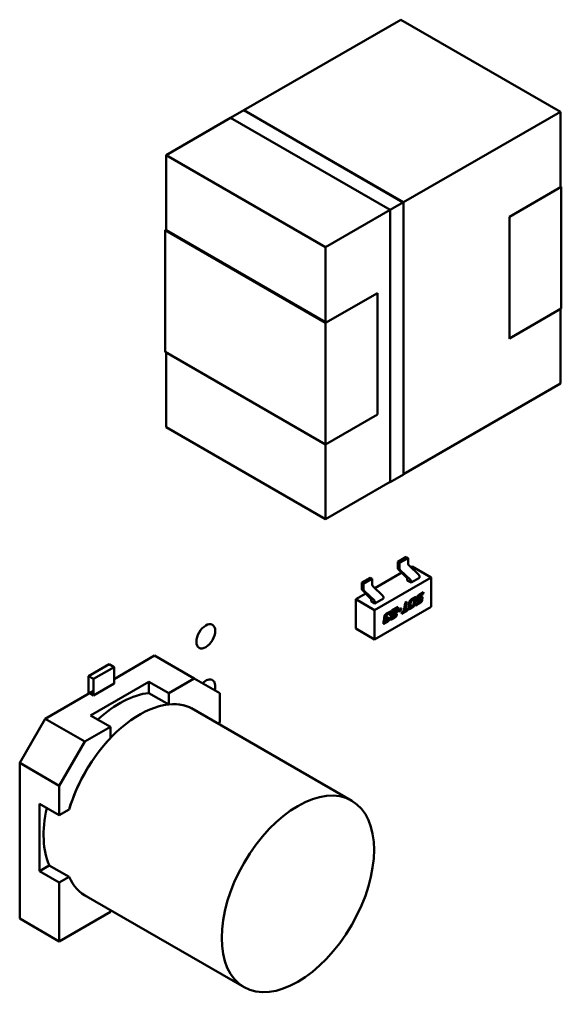
# Model space of a CAD drawing. Units: inches. Extents: x 2 to 86, y 1 to 67.
# Drawn here: x 12.9 to 13.7, y 16.3 to 17.7 of the extents above; entities that cross this region are included whole.
import ezdxf

# ---------------------------------------------------------------- set-up
doc = ezdxf.new("R2010")
doc.units = ezdxf.units.IN
doc.header["$LTSCALE"] = 4
doc.header["$MEASUREMENT"] = 0
doc.layers.add('Visible (ANSI)', color=7, linetype='Continuous', lineweight=50)

msp = doc.modelspace()

# ---------------------------------------------------------------- linework, layer by layer
at = {"layer": 'Visible (ANSI)'}
for p, q in [((13.4797, 17.722), (13.248, 17.5882)), ((13.248, 17.5882), (13.4797, 17.722)), ((13.7152, 17.5861), (13.4797, 17.722)), ((13.4797, 17.722), (13.7152, 17.5861)), ((13.2283, 17.5771), (13.2479, 17.5883)), ((13.2479, 17.5883), (13.4835, 17.4523)), ((13.4835, 17.4523), (13.2479, 17.5883)), ((13.2479, 17.5882), (13.4834, 17.4522)), ((13.4835, 17.4523), (13.7152, 17.5861)), ((13.7152, 17.5861), (13.4835, 17.4523)), ((13.7152, 17.4742), (13.7152, 17.5861)), ((13.7152, 17.5861), (13.7152, 17.4742)), ((13.2285, 17.577), (13.1332, 17.522)), ((13.1332, 17.522), (13.2285, 17.577)), ((13.4639, 17.441), (13.2283, 17.5771)), ((13.1332, 17.522), (13.1332, 17.4101)), ((13.3687, 17.386), (13.1332, 17.522)), ((13.1332, 17.4101), (13.1332, 17.522)), ((13.1332, 17.522), (13.3687, 17.386)), ((13.6402, 17.4309), (13.7166, 17.475)), ((13.7166, 17.475), (13.7152, 17.4758)), ((13.7166, 17.475), (13.7166, 17.2954)), ((13.7166, 17.2954), (13.7166, 17.475)), ((13.3687, 17.386), (13.4639, 17.441)), ((13.4639, 17.441), (13.3687, 17.386)), ((13.4835, 17.4523), (13.4639, 17.441)), ((13.4639, 17.441), (13.4835, 17.4523)), ((13.4639, 17.0391), (13.4639, 17.441)), ((13.4835, 17.4523), (13.4835, 17.4523)), ((13.4835, 17.4523), (13.4835, 17.0504)), ((13.6402, 17.2513), (13.6402, 17.4309)), ((13.1332, 17.4117), (13.1318, 17.4109)), ((13.1318, 17.4109), (13.1318, 17.2313)), ((13.1318, 17.2313), (13.1318, 17.4109)), ((13.1318, 17.4109), (13.3687, 17.2742)), ((13.1332, 17.4109), (13.1332, 17.4101)), ((13.3687, 17.275), (13.1332, 17.4109)), ((13.3687, 17.2742), (13.3687, 17.386)), ((13.3687, 17.386), (13.3687, 17.2742)), ((13.3687, 17.2742), (13.4451, 17.3183)), ((13.4451, 17.3183), (13.4451, 17.1386)), ((13.7166, 17.2954), (13.6402, 17.2513)), ((13.6402, 17.2513), (13.7166, 17.2954)), ((13.7152, 17.1844), (13.7152, 17.2946)), ((13.7152, 17.2946), (13.7152, 17.1844)), ((13.3687, 17.2742), (13.3687, 17.275)), ((13.3687, 17.0945), (13.3687, 17.2742)), ((13.3687, 17.2742), (13.3687, 17.0945)), ((13.6402, 17.2521), (13.6395, 17.2517)), ((13.6395, 17.2517), (13.6402, 17.2513)), ((13.3687, 17.0945), (13.1318, 17.2313)), ((13.1332, 17.2305), (13.1332, 17.1203)), ((13.1332, 17.1203), (13.1332, 17.2305)), ((13.7152, 17.1844), (13.4835, 17.0506)), ((13.4835, 17.0506), (13.7152, 17.1844)), ((13.4451, 17.1386), (13.3687, 17.0945)), ((13.1332, 17.1203), (13.3687, 16.9843)), ((13.3687, 16.9843), (13.1332, 17.1203)), ((13.3687, 16.9843), (13.3687, 17.0945)), ((13.3687, 17.0945), (13.3687, 16.9843)), ((13.4639, 17.0391), (13.4835, 17.0504)), ((13.4835, 17.0504), (13.4639, 17.0391)), ((13.4639, 17.0393), (13.3687, 16.9843)), ((13.3687, 16.9843), (13.4639, 17.0393)), ((13.4638, 17.0392), (13.4639, 17.0391)), ((13.4752, 16.9212), (13.4877, 16.9284)), ((13.4752, 16.9212), (13.4779, 16.9196)), ((13.4752, 16.9126), (13.4752, 16.9212)), ((13.4779, 16.9196), (13.4905, 16.9268)), ((13.4779, 16.9111), (13.4779, 16.9196)), ((13.4877, 16.9284), (13.4905, 16.9268)), ((13.4905, 16.9268), (13.4905, 16.9183)), ((13.5064, 16.9019), (13.4914, 16.9162)), ((13.4415, 16.8824), (13.4811, 16.9053)), ((13.4883, 16.8979), (13.476, 16.9106)), ((13.4938, 16.8947), (13.4789, 16.909)), ((13.4946, 16.9131), (13.4966, 16.9143)), ((13.4966, 16.9143), (13.5244, 16.8982)), ((13.4345, 16.8977), (13.422, 16.8905)), ((13.422, 16.8905), (13.422, 16.8819)), ((13.422, 16.8905), (13.4248, 16.8889)), ((13.4373, 16.8961), (13.4248, 16.8889)), ((13.4248, 16.8889), (13.4248, 16.8804)), ((13.4345, 16.8977), (13.4373, 16.8961)), ((13.4373, 16.8876), (13.4373, 16.8961)), ((13.4409, 16.85), (13.5244, 16.8982)), ((13.4892, 16.8938), (13.4892, 16.8959)), ((13.4948, 16.8905), (13.4892, 16.8938)), ((13.5073, 16.8978), (13.4948, 16.8905)), ((13.4948, 16.8905), (13.4948, 16.8926)), ((13.5073, 16.8978), (13.5073, 16.8998)), ((13.5244, 16.8982), (13.5244, 16.8548)), ((13.4131, 16.866), (13.428, 16.8746)), ((13.4352, 16.8672), (13.4229, 16.8799)), ((13.4407, 16.864), (13.4257, 16.8783)), ((13.4532, 16.8712), (13.4382, 16.8855)), ((13.5067, 16.8725), (13.5132, 16.8762)), ((13.5069, 16.8706), (13.5124, 16.8738)), ((13.5127, 16.8736), (13.5071, 16.8704)), ((13.5124, 16.8738), (13.5128, 16.876)), ((13.5127, 16.8736), (13.5124, 16.8738)), ((13.5132, 16.8762), (13.5127, 16.8736)), ((13.4131, 16.866), (13.4409, 16.85)), ((13.4131, 16.8227), (13.4131, 16.866)), ((13.4361, 16.8631), (13.4361, 16.8652)), ((13.4416, 16.8598), (13.4361, 16.8631)), ((13.4542, 16.8671), (13.4416, 16.8598)), ((13.4416, 16.8598), (13.4416, 16.8619)), ((13.4542, 16.8671), (13.4542, 16.8691)), ((13.4841, 16.8488), (13.486, 16.8605)), ((13.486, 16.8605), (13.4884, 16.8619)), ((13.4862, 16.8504), (13.4881, 16.8617)), ((13.4884, 16.8619), (13.4865, 16.8502)), ((13.4909, 16.8532), (13.4923, 16.8614)), ((13.4942, 16.8619), (13.4932, 16.8558)), ((13.4944, 16.8617), (13.4934, 16.8556)), ((13.4955, 16.866), (13.4997, 16.8684)), ((13.4981, 16.8655), (13.4957, 16.8641)), ((13.4983, 16.8653), (13.496, 16.864)), ((13.4983, 16.8584), (13.4994, 16.8646)), ((13.4991, 16.8657), (13.4988, 16.8658)), ((13.4993, 16.8657), (13.4991, 16.8658)), ((13.5003, 16.8589), (13.5016, 16.8671)), ((13.5019, 16.867), (13.5006, 16.8588)), ((13.5016, 16.8569), (13.5077, 16.8605)), ((13.508, 16.8603), (13.5016, 16.8566)), ((13.5016, 16.8566), (13.502, 16.8591)), ((13.502, 16.8591), (13.5075, 16.8623)), ((13.503, 16.8655), (13.5034, 16.8678)), ((13.5046, 16.8639), (13.5078, 16.8658)), ((13.5081, 16.8656), (13.5048, 16.8638)), ((13.5053, 16.868), (13.5053, 16.8683)), ((13.5056, 16.8682), (13.5053, 16.8683)), ((13.5056, 16.8667), (13.5053, 16.8669)), ((13.5056, 16.8682), (13.5056, 16.8679)), ((13.5061, 16.8668), (13.5095, 16.8688)), ((13.5088, 16.866), (13.5085, 16.8662)), ((13.5091, 16.866), (13.5088, 16.8662)), ((13.5091, 16.8646), (13.5091, 16.8649)), ((13.511, 16.8651), (13.5115, 16.8679)), ((13.5117, 16.8678), (13.5113, 16.8649)), ((13.5117, 16.8678), (13.5115, 16.8679)), ((13.5244, 16.8548), (13.4409, 16.8066)), ((13.4409, 16.8066), (13.4409, 16.85)), ((13.4587, 16.8448), (13.4624, 16.8469)), ((13.4589, 16.8429), (13.4608, 16.844)), ((13.4611, 16.8438), (13.4592, 16.8427)), ((13.4621, 16.8442), (13.4618, 16.8443)), ((13.4645, 16.8444), (13.4621, 16.8431)), ((13.4622, 16.8434), (13.4642, 16.8446)), ((13.4642, 16.8446), (13.4644, 16.8456)), ((13.4645, 16.8444), (13.4642, 16.8446)), ((13.4647, 16.8455), (13.4644, 16.8456)), ((13.4647, 16.8455), (13.4645, 16.8444)), ((13.4661, 16.8471), (13.4726, 16.8508)), ((13.4729, 16.8507), (13.4661, 16.8467)), ((13.4661, 16.8467), (13.4665, 16.8493)), ((13.4665, 16.8493), (13.4757, 16.8546)), ((13.4677, 16.8422), (13.4674, 16.8423)), ((13.4682, 16.8449), (13.4715, 16.8469)), ((13.4685, 16.8431), (13.4717, 16.845)), ((13.472, 16.8448), (13.4687, 16.8429)), ((13.4716, 16.843), (13.474, 16.8443)), ((13.4729, 16.8507), (13.4726, 16.8508)), ((13.4726, 16.8488), (13.4729, 16.8507)), ((13.4735, 16.8435), (13.4737, 16.8441)), ((13.474, 16.8443), (13.4738, 16.8433)), ((13.4745, 16.8493), (13.4754, 16.8544)), ((13.4757, 16.8546), (13.4748, 16.8492)), ((13.476, 16.8476), (13.4765, 16.8502)), ((13.4804, 16.8501), (13.476, 16.8476)), ((13.4761, 16.8479), (13.4801, 16.8503)), ((13.4765, 16.8502), (13.4808, 16.8527)), ((13.4801, 16.8503), (13.4805, 16.8525)), ((13.4804, 16.8501), (13.4801, 16.8503)), ((13.4808, 16.8527), (13.4804, 16.8501)), ((13.4806, 16.8448), (13.4886, 16.8494)), ((13.4889, 16.8493), (13.4806, 16.8445)), ((13.4806, 16.8445), (13.481, 16.847)), ((13.481, 16.847), (13.4841, 16.8488)), ((13.4865, 16.8502), (13.4862, 16.8504)), ((13.4865, 16.8502), (13.4893, 16.8518)), ((13.4886, 16.8494), (13.489, 16.8516)), ((13.4889, 16.8493), (13.4886, 16.8494)), ((13.4893, 16.8518), (13.4889, 16.8493)), ((13.4929, 16.8519), (13.497, 16.8543)), ((13.4934, 16.8556), (13.4932, 16.8558)), ((13.4935, 16.8545), (13.4932, 16.8547)), ((13.4973, 16.8542), (13.4932, 16.8518)), ((13.4945, 16.8548), (13.4968, 16.8562)), ((13.4541, 16.8319), (13.4545, 16.8343)), ((13.4551, 16.8378), (13.4554, 16.8401)), ((13.4557, 16.8366), (13.4554, 16.8367)), ((13.4561, 16.8306), (13.4597, 16.8328)), ((13.4563, 16.8345), (13.4564, 16.8348)), ((13.46, 16.8326), (13.4563, 16.8305)), ((13.4567, 16.8332), (13.4564, 16.8333)), ((13.4567, 16.8346), (13.4566, 16.8343)), ((13.4573, 16.8403), (13.4574, 16.8407)), ((13.4576, 16.839), (13.4574, 16.8392)), ((13.4576, 16.8405), (13.4576, 16.8402)), ((13.4576, 16.8336), (13.4595, 16.8346)), ((13.4579, 16.837), (13.4598, 16.8381)), ((13.4582, 16.8391), (13.4605, 16.8405)), ((13.4601, 16.8379), (13.4582, 16.8368)), ((13.4598, 16.8381), (13.4602, 16.8403)), ((13.4601, 16.8379), (13.4598, 16.8381)), ((13.4605, 16.8405), (13.4601, 16.8379)), ((13.4611, 16.8369), (13.4634, 16.8382)), ((13.463, 16.8374), (13.4631, 16.8381)), ((13.4633, 16.8372), (13.463, 16.8374)), ((13.4634, 16.8382), (13.4633, 16.8372)), ((13.4646, 16.838), (13.4651, 16.8408)), ((13.4666, 16.8367), (13.4703, 16.8388)), ((13.4669, 16.8406), (13.467, 16.8409)), ((13.4672, 16.8404), (13.4669, 16.8406)), ((13.4672, 16.8393), (13.4669, 16.8394)), ((13.4706, 16.8387), (13.4669, 16.8366)), ((13.4672, 16.8407), (13.467, 16.8409)), ((13.4672, 16.8407), (13.4672, 16.8404)), ((13.4682, 16.8396), (13.4701, 16.8407)), ((13.4131, 16.8227), (13.4409, 16.8066)), ((13.0494, 16.7698), (13.019, 16.7522)), ((13.019, 16.7522), (13.0494, 16.7698)), ((13.0565, 16.7657), (13.0494, 16.7698)), ((13.0494, 16.7698), (13.0565, 16.7657)), ((13.1164, 16.7827), (13.0565, 16.7481)), ((13.0565, 16.7481), (13.1164, 16.7827)), ((13.1748, 16.749), (13.1164, 16.7827)), ((13.1164, 16.7827), (13.1748, 16.749)), ((13.0261, 16.7482), (13.0565, 16.7657)), ((13.0565, 16.7657), (13.0261, 16.7482)), ((13.0565, 16.7416), (13.0565, 16.7657)), ((13.0565, 16.7657), (13.0565, 16.7416)), ((13.019, 16.7522), (13.019, 16.7265)), ((13.0261, 16.7482), (13.019, 16.7522)), ((13.0218, 16.6944), (13.1079, 16.7441)), ((13.1079, 16.7441), (13.0218, 16.6944)), ((13.0261, 16.724), (13.0261, 16.7482)), ((13.0565, 16.7416), (13.0261, 16.724)), ((13.0261, 16.724), (13.0565, 16.7416)), ((13.1079, 16.7441), (13.1079, 16.7274)), ((13.1079, 16.7274), (13.1079, 16.7441)), ((13.1079, 16.7441), (13.1371, 16.7272)), ((13.1371, 16.7272), (13.1079, 16.7441)), ((13.1748, 16.749), (13.1371, 16.7272)), ((13.1371, 16.7272), (13.1748, 16.749)), ((13.2125, 16.7272), (13.1748, 16.749)), ((13.1748, 16.749), (13.2125, 16.7272)), ((13.0261, 16.7306), (12.9549, 16.6895)), ((12.9549, 16.6895), (13.0261, 16.7306)), ((13.0261, 16.7306), (13.0205, 16.7273)), ((13.0205, 16.7273), (13.0261, 16.724)), ((13.1371, 16.7105), (13.1079, 16.7274)), ((13.1371, 16.7105), (13.1079, 16.7274)), ((13.1371, 16.7272), (13.1371, 16.7105)), ((13.1371, 16.7105), (13.1371, 16.7272)), ((13.2125, 16.7272), (13.2125, 16.6837)), ((13.2125, 16.6837), (13.2125, 16.7272)), ((13.1708, 16.705), (13.4073, 16.5684)), ((12.9549, 16.6895), (12.9172, 16.6242)), ((12.9172, 16.6242), (12.9549, 16.6895)), ((13.0133, 16.6557), (12.9549, 16.6895)), ((12.9549, 16.6895), (13.0133, 16.6557)), ((13.0218, 16.6944), (13.051, 16.6775)), ((13.2125, 16.6837), (13.21, 16.6823)), ((13.051, 16.6775), (13.0133, 16.6557)), ((13.0133, 16.6557), (13.051, 16.6775)), ((13.051, 16.6775), (13.051, 16.6608)), ((12.9756, 16.5905), (13.0133, 16.6557)), ((13.0133, 16.6557), (12.9756, 16.5905)), ((12.9172, 16.6242), (12.9172, 16.3942)), ((12.9172, 16.3942), (12.9172, 16.6242)), ((12.9172, 16.6242), (12.9756, 16.5905)), ((12.9756, 16.5905), (12.9172, 16.6242)), ((12.9756, 16.547), (12.9756, 16.5905)), ((12.9756, 16.5905), (12.9756, 16.547)), ((12.9464, 16.4644), (12.9464, 16.5638)), ((12.9464, 16.5638), (12.9464, 16.4644)), ((12.9756, 16.547), (12.9464, 16.5638)), ((12.9464, 16.5638), (12.9756, 16.547)), ((12.9901, 16.5553), (12.9756, 16.547)), ((12.9756, 16.547), (12.9901, 16.5553)), ((12.9464, 16.4644), (12.9609, 16.4727)), ((12.9609, 16.4727), (12.9464, 16.4644)), ((12.9756, 16.4475), (12.9464, 16.4644)), ((12.9464, 16.4644), (12.9756, 16.4475)), ((12.9609, 16.4727), (12.9901, 16.4559)), ((12.9609, 16.4727), (12.9901, 16.4559)), ((12.9901, 16.4559), (12.9756, 16.4475)), ((12.9901, 16.4559), (12.9756, 16.4475)), ((12.9756, 16.4475), (12.9756, 16.3605)), ((12.9756, 16.4475), (12.9756, 16.3605)), ((13.0117, 16.4295), (13.2483, 16.293)), ((13.051, 16.404), (13.051, 16.4069)), ((12.9756, 16.3605), (12.9172, 16.3942)), ((12.9172, 16.3942), (12.9756, 16.3605)), ((12.9756, 16.3605), (13.051, 16.404)), ((12.9756, 16.3605), (13.051, 16.404))]:
    msp.add_line(p, q, dxfattribs=at)
for centre, major_axis, start_param, end_param in [((13.4919, 16.9175), (-0.00098, 0.0017), 0.785398, 2.037258), ((13.4765, 16.9118), (-0.00098, 0.0017), 0.785398, 1.979565), ((13.4793, 16.9103), (0.00098, -0.0017), 3.926991, 5.17885), ((13.5059, 16.9006), (-0.00098, 0.0017), 3.926991, 5.17885), ((13.4387, 16.8868), (-0.00098, 0.0017), 0.785398, 2.037258), ((13.4878, 16.8967), (-0.00098, 0.0017), 3.926991, 5.121157), ((13.4934, 16.8934), (0.00098, -0.0017), 0.785398, 2.037258), ((13.4234, 16.8811), (-0.00098, 0.0017), 0.785398, 1.979565), ((13.4262, 16.8796), (0.00098, -0.0017), 3.926991, 5.17885), ((13.4528, 16.8699), (-0.00098, 0.0017), 3.926991, 5.17885), ((13.4347, 16.866), (-0.00098, 0.0017), 3.926991, 5.121157), ((13.4402, 16.8627), (0.00098, -0.0017), 0.785398, 2.037258), ((13.1919, 16.7296), (0.0098, 0.017), 5.145859, 7.420511), ((13.0649, 16.5825), (0.0796, 0.1378), 0.392623, 1.077436), ((13.0941, 16.5656), (0.0796, 0.1378), 6.247731, 8.246606), ((13.0941, 16.5656), (0.0796, 0.1378), 6.247731, 6.67581), ((13.0941, 16.5656), (0.0796, 0.1378), 6.247731, 6.67581), ((13.0941, 16.5656), (-0.0796, -0.1378), 4.319765, 5.105013), ((13.0649, 16.5824), (-0.0795, -0.1377), 5.206088, 5.892084), ((13.0941, 16.5656), (-0.0796, -0.1378), 5.890561, 6.31864), ((13.0941, 16.5656), (-0.0796, -0.1378), 5.890561, 6.31864)]:
    msp.add_ellipse(centre, major_axis=major_axis, ratio=0.57735, start_param=start_param, end_param=end_param, dxfattribs=at)
for centre, major_axis in [((13.1919, 16.8112), (0.0098, 0.017)), ((13.3278, 16.4307), (0.0795, 0.1377))]:
    msp.add_ellipse(centre, major_axis=major_axis, ratio=0.57735, dxfattribs=at)
for points in [[(13.5034, 16.8678), (13.5038, 16.8697), (13.505, 16.8715), (13.5067, 16.8725)], [(13.4923, 16.8614), (13.4926, 16.8633), (13.4939, 16.8651), (13.4955, 16.866)], [(13.4957, 16.8641), (13.4949, 16.8637), (13.4943, 16.8629), (13.4942, 16.8619)], [(13.496, 16.864), (13.4952, 16.8635), (13.4946, 16.8628), (13.4944, 16.8617)], [(13.4968, 16.8562), (13.4976, 16.8567), (13.4979, 16.857)], [(13.497, 16.8543), (13.4987, 16.8553), (13.5, 16.8571), (13.5003, 16.8589)], [(13.5006, 16.8588), (13.5002, 16.8569), (13.499, 16.8551), (13.4973, 16.8542)], [(13.4979, 16.857), (13.4982, 16.8574), (13.4983, 16.8584)], [(13.4988, 16.8658), (13.4986, 16.8658), (13.4981, 16.8655)], [(13.4991, 16.8657), (13.4989, 16.8657), (13.4983, 16.8653)], [(13.4991, 16.8658), (13.499, 16.8659), (13.4988, 16.8658)], [(13.4995, 16.8654), (13.4995, 16.8658), (13.4991, 16.8657)], [(13.4994, 16.8646), (13.4995, 16.8651), (13.4995, 16.8654)], [(13.4997, 16.8684), (13.501, 16.8692), (13.5015, 16.8692)], [(13.5015, 16.8692), (13.5021, 16.8692), (13.5021, 16.8683)], [(13.5018, 16.8684), (13.5018, 16.8689), (13.5016, 16.8692)], [(13.5016, 16.8671), (13.5018, 16.868), (13.5018, 16.8684)], [(13.5021, 16.8683), (13.5021, 16.8678), (13.5019, 16.867)], [(13.503, 16.8647), (13.503, 16.8651), (13.503, 16.8655)], [(13.5048, 16.8638), (13.503, 16.8627), (13.503, 16.8647)], [(13.5033, 16.8636), (13.5037, 16.8635), (13.5046, 16.8639)], [(13.5052, 16.8672), (13.5052, 16.8675), (13.5053, 16.868)], [(13.5053, 16.8669), (13.5052, 16.867), (13.5052, 16.8672)], [(13.5053, 16.8683), (13.5055, 16.8694), (13.5058, 16.8698)], [(13.5056, 16.8679), (13.5055, 16.8673), (13.5055, 16.8671)], [(13.5055, 16.8671), (13.5055, 16.8665), (13.5061, 16.8668)], [(13.5061, 16.8696), (13.5058, 16.8692), (13.5056, 16.8682)], [(13.5058, 16.8698), (13.5061, 16.8701), (13.5069, 16.8706)], [(13.5071, 16.8704), (13.5063, 16.8699), (13.5061, 16.8696)], [(13.5075, 16.8623), (13.5083, 16.8628), (13.5086, 16.8631)], [(13.5077, 16.8605), (13.5094, 16.8614), (13.5107, 16.8632), (13.511, 16.8651)], [(13.5078, 16.8658), (13.5084, 16.8661), (13.5085, 16.8662)], [(13.5113, 16.8649), (13.5109, 16.863), (13.5097, 16.8613), (13.508, 16.8603)], [(13.5088, 16.866), (13.5086, 16.866), (13.5081, 16.8656)], [(13.5085, 16.8662), (13.5087, 16.8662), (13.5088, 16.8662)], [(13.5086, 16.8631), (13.5089, 16.8635), (13.5091, 16.8646)], [(13.5092, 16.8657), (13.5092, 16.8661), (13.5088, 16.866)], [(13.5091, 16.8649), (13.5092, 16.8654), (13.5092, 16.8657)], [(13.5095, 16.8688), (13.5107, 16.8695), (13.5113, 16.8692)], [(13.5115, 16.8684), (13.5115, 16.869), (13.5112, 16.8692)], [(13.5113, 16.8692), (13.5118, 16.869), (13.5118, 16.8682)], [(13.5115, 16.8679), (13.5115, 16.8682), (13.5115, 16.8684)], [(13.5118, 16.8682), (13.5118, 16.868), (13.5117, 16.8678)], [(13.4554, 16.8401), (13.4558, 16.842), (13.4571, 16.8438), (13.4587, 16.8448)], [(13.4574, 16.8407), (13.4575, 16.8417), (13.4581, 16.8424), (13.4589, 16.8429)], [(13.4592, 16.8427), (13.4584, 16.8422), (13.4578, 16.8415), (13.4576, 16.8405)], [(13.4622, 16.8438), (13.4622, 16.8442), (13.4617, 16.8442), (13.4611, 16.8438)], [(13.4621, 16.8431), (13.4622, 16.8436), (13.4622, 16.8438)], [(13.4624, 16.8469), (13.4637, 16.8477), (13.4648, 16.8477), (13.4648, 16.8468)], [(13.4645, 16.8469), (13.4645, 16.8474), (13.4643, 16.8477)], [(13.4644, 16.8456), (13.4645, 16.8464), (13.4645, 16.8469)], [(13.4648, 16.8468), (13.4648, 16.8463), (13.4647, 16.8455)], [(13.4651, 16.8408), (13.4653, 16.8418), (13.466, 16.8429)], [(13.466, 16.8429), (13.4668, 16.8441), (13.4682, 16.8449)], [(13.467, 16.8409), (13.4671, 16.8419), (13.4674, 16.8423)], [(13.4677, 16.8422), (13.4674, 16.8417), (13.4672, 16.8407)], [(13.4674, 16.8423), (13.4677, 16.8426), (13.4685, 16.8431)], [(13.4687, 16.8429), (13.4679, 16.8425), (13.4677, 16.8422)], [(13.4701, 16.8407), (13.4714, 16.8415), (13.4716, 16.843)], [(13.4715, 16.8469), (13.4721, 16.8472), (13.4725, 16.848), (13.4726, 16.8488)], [(13.4717, 16.845), (13.4731, 16.8458), (13.4739, 16.8473)], [(13.4741, 16.8472), (13.4733, 16.8456), (13.472, 16.8448)], [(13.4726, 16.8407), (13.4732, 16.8416), (13.4735, 16.8435)], [(13.4738, 16.8433), (13.4735, 16.8414), (13.4728, 16.8405)], [(13.4739, 16.8473), (13.4743, 16.8483), (13.4745, 16.8493)], [(13.4748, 16.8492), (13.4746, 16.8481), (13.4741, 16.8472)], [(13.4907, 16.8519), (13.4907, 16.8524), (13.4909, 16.8532)], [(13.4932, 16.8518), (13.4918, 16.851), (13.4907, 16.851), (13.4907, 16.8519)], [(13.4932, 16.8558), (13.4931, 16.8552), (13.4931, 16.855)], [(13.4931, 16.855), (13.4931, 16.8547), (13.4932, 16.8547)], [(13.4934, 16.8556), (13.4933, 16.8551), (13.4933, 16.8548)], [(13.4933, 16.8548), (13.4933, 16.8544), (13.4937, 16.8545)], [(13.4937, 16.8545), (13.4939, 16.8545), (13.4945, 16.8548)], [(13.454, 16.8306), (13.454, 16.8311), (13.4541, 16.8319)], [(13.4563, 16.8305), (13.455, 16.8297), (13.454, 16.8297), (13.454, 16.8306)], [(13.4545, 16.8343), (13.4546, 16.8348), (13.4553, 16.8362), (13.4557, 16.8366)], [(13.455, 16.8375), (13.455, 16.8376), (13.4551, 16.8378)], [(13.4557, 16.8366), (13.455, 16.8366), (13.455, 16.8375)], [(13.4553, 16.8368), (13.4553, 16.8367), (13.4554, 16.8367)], [(13.4562, 16.8337), (13.4562, 16.8339), (13.4563, 16.8345)], [(13.4564, 16.8333), (13.4562, 16.8334), (13.4562, 16.8337)], [(13.4564, 16.8348), (13.4566, 16.8358), (13.4571, 16.8365), (13.4579, 16.837)], [(13.4566, 16.8343), (13.4565, 16.8337), (13.4565, 16.8335)], [(13.4565, 16.8335), (13.4565, 16.8331), (13.4569, 16.8332)], [(13.4582, 16.8368), (13.4574, 16.8364), (13.4568, 16.8357), (13.4567, 16.8346)], [(13.4569, 16.8332), (13.4571, 16.8332), (13.4576, 16.8336)], [(13.4572, 16.8395), (13.4572, 16.8398), (13.4573, 16.8403)], [(13.4574, 16.8392), (13.4572, 16.8393), (13.4572, 16.8395)], [(13.4576, 16.8402), (13.4575, 16.8396), (13.4575, 16.8394)], [(13.4575, 16.8394), (13.4575, 16.8388), (13.4582, 16.8391)], [(13.4595, 16.8346), (13.4603, 16.8351), (13.4607, 16.8356)], [(13.4597, 16.8328), (13.4614, 16.8337), (13.4627, 16.8355), (13.463, 16.8374)], [(13.4633, 16.8372), (13.463, 16.8353), (13.4617, 16.8336), (13.46, 16.8326)], [(13.4607, 16.8356), (13.4609, 16.836), (13.4611, 16.8369)], [(13.4645, 16.8367), (13.4645, 16.8372), (13.4646, 16.838)], [(13.465, 16.8358), (13.4645, 16.8358), (13.4645, 16.8367)], [(13.4647, 16.8359), (13.4647, 16.8359), (13.4648, 16.8359)], [(13.4648, 16.8359), (13.4653, 16.8359), (13.4666, 16.8367)], [(13.4669, 16.8366), (13.4655, 16.8358), (13.465, 16.8358)], [(13.4668, 16.8397), (13.4668, 16.84), (13.4669, 16.8406)], [(13.4669, 16.8394), (13.4668, 16.8395), (13.4668, 16.8397)], [(13.4672, 16.8404), (13.4671, 16.8398), (13.4671, 16.8396)], [(13.4671, 16.8396), (13.4671, 16.8392), (13.4675, 16.8393)], [(13.4675, 16.8393), (13.4677, 16.8393), (13.4682, 16.8396)], [(13.4703, 16.8388), (13.472, 16.8398), (13.4726, 16.8407)], [(13.4728, 16.8405), (13.4722, 16.8396), (13.4706, 16.8387)]]:
    msp.add_open_spline(points, degree=2, dxfattribs=at)
for points, knots in [([(13.4608, 16.844), (13.4614, 16.8444), (13.4617, 16.8444), (13.4618, 16.8443)], [0, 0, 0, 1, 1.269231, 1.269231, 1.269231]), ([(13.4909, 16.8512), (13.491, 16.8512), (13.4915, 16.8512), (13.4929, 16.8519)], [0.922328, 0.922328, 0.922328, 1, 2, 2, 2]), ([(13.4541, 16.8299), (13.4542, 16.8299), (13.4547, 16.8299), (13.4561, 16.8306)], [0.928536, 0.928536, 0.928536, 1, 2, 2, 2])]:
    msp.add_open_spline(points, degree=2, knots=knots, dxfattribs=at)

doc.saveas('drawing.dxf')
